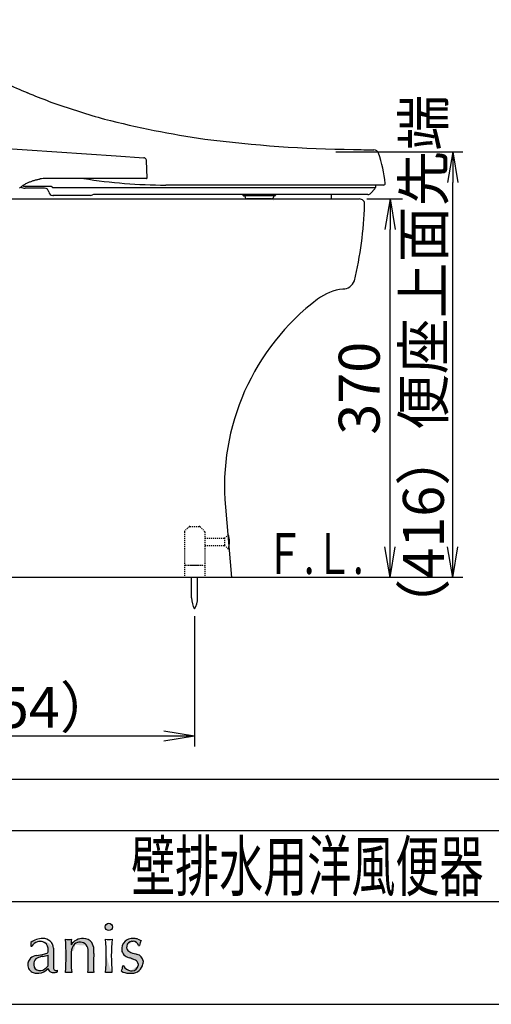
# Model space of a CAD drawing. Extents: x 0 to 2000, y 115 to 2915.
# Drawn here: x 788 to 1249, y 115 to 1077 of the extents above; entities that cross this region are included whole.
import ezdxf
from ezdxf.enums import TextEntityAlignment as Align

# ---------------------------------------------------------------- set-up
doc = ezdxf.new("R2010")
doc.units = 0
doc.linetypes.add('EXLTYPE2', pattern=[2, 1, -1])
doc.layers.get('0').update_dxf_attribs({"linetype": 'CONTINUOUS'})
doc.layers.get('DEFPOINTS').update_dxf_attribs({"linetype": 'CONTINUOUS'})
for name, color, linetype in [('便器', 7, 'CONTINUOUS'), ('便座', 7, 'CONTINUOUS'), ('寸法', 7, 'CONTINUOUS'), ('枠_表', 7, 'CONTINUOUS')]:
    doc.layers.add(name, color=color, linetype=linetype)
doc.styles.add('EXCADDIM1', font='monotxt', dxfattribs={"width": 0.84, "bigfont": 'extfont'})
doc.styles.add('EXCADSTD', font='monotxt', dxfattribs={"bigfont": 'extfont'})
doc.styles.get("Standard").update_dxf_attribs({"font": 'monotxt', "bigfont": 'extfont'})
doc.dimstyles.new('ISO-25', dxfattribs={"dimtxt": 2.5, "dimasz": 2.5, "dimexe": 1.25, "dimexo": 0.625, "dimtad": 1, "dimtxsty": 'STANDARD', "dimcen": 2.5, "dimazin": 3, "dimtfac": 1, "dimtmove": 0, "dimatfit": 3})

# ---------------------------------------------------------------- blocks, each defined once
blk = doc.blocks.new('EX_NORM')
at = {"color": 0, "linetype": 'CONTINUOUS'}
for q in [(-1, 0.167), (-1, 0), (-1, -0.167)]:
    blk.add_line((0, 0), q, dxfattribs=at)
blk = doc.blocks.new('*D29')
at = {"layer": 'DEFPOINTS', "color": 0}
for p in [(1090, 948), (1211, 948), (1220.86, 532)]:
    blk.add_point(p, dxfattribs=at)
at = {"layer": '便座', "color": 3, "linetype": 'CONTINUOUS'}
for p, q in [((1097, 948), (1221, 948)), ((1211, 562), (1211, 918))]:
    blk.add_line(p, q, dxfattribs=at)
at = {"layer": '便座', "color": 3, "xscale": 30, "yscale": 30, "zscale": 30}
for p, rotation in [((1211, 948), 90), ((1211, 532), 270)]:
    blk.add_blockref('EX_NORM', p, dxfattribs=dict(at, rotation=rotation))
at = {"layer": '便座', "color": 2, "insert": (1187.5, 740), "char_height": 40, "attachment_point": 5, "rotation": 90, "style": 'EXCADDIM1'}
blk.add_mtext('（416）便座上面先端', dxfattribs=at)
blk = doc.blocks.new('*D30')
at = {"layer": 'DEFPOINTS', "color": 0}
for p in [(1080, 902), (1149.86, 902), (995, 532)]:
    blk.add_point(p, dxfattribs=at)
at = {"layer": '寸法', "color": 3, "linetype": 'CONTINUOUS'}
for p, q in [((1127.04, 902), (1161.8, 902)), ((1149.86, 562), (1149.86, 872))]:
    blk.add_line(p, q, dxfattribs=at)
at = {"layer": '寸法', "color": 3, "xscale": 30, "yscale": 30, "zscale": 30}
for p, rotation in [((1149.86, 902), 90), ((1149.86, 532), 270)]:
    blk.add_blockref('EX_NORM', p, dxfattribs=dict(at, rotation=rotation))
at = {"layer": '寸法', "color": 2, "insert": (1124.86, 717), "char_height": 40, "attachment_point": 5, "rotation": 90, "style": 'EXCADDIM1'}
blk.add_mtext('370', dxfattribs=at)
blk = doc.blocks.new('*D33')
at = {"layer": 'DEFPOINTS', "color": 0}
for p in [(605, 500.5), (959, 501.29), (605, 377)]:
    blk.add_point(p, dxfattribs=at)
at = {"layer": '寸法', "color": 3, "linetype": 'CONTINUOUS'}
for p, q in [((959, 494.29), (959, 367)), ((929, 377), (635, 377))]:
    blk.add_line(p, q, dxfattribs=at)
at = {"layer": '寸法', "color": 3, "xscale": 30, "yscale": 30, "zscale": 30, "rotation": 180}
blk.add_blockref('EX_NORM', (605, 377), dxfattribs=at)
at = {"layer": '寸法', "color": 3, "xscale": 30, "yscale": 30, "zscale": 30}
blk.add_blockref('EX_NORM', (959, 377), dxfattribs=at)
at = {"layer": '寸法', "color": 2, "insert": (782, 400), "char_height": 40, "attachment_point": 5, "style": 'EXCADDIM1'}
blk.add_mtext('（354）', dxfattribs=at)

msp = doc.modelspace()

# ---------------------------------------------------------------- hatches: boundary and pattern name
at = {"linetype": 'CONTINUOUS'}
h = msp.add_hatch(color=3, dxfattribs=at)
edge = h.paths.add_edge_path()
edge.add_arc((875.286, 190.584), 3.572, 0, 360)
h.paths.add_polyline_path([(872.093, 178.699, 0.1200284), (878.303, 146.063, -0.0401821), (872.1, 146.042, -0.0237522)])
h = msp.add_hatch(color=3, dxfattribs=at)
h.paths.add_polyline_path([(799.173, 175.364, -0.1769428), (799.173, 175.364), (799.173, 171.719), (800.05, 171.719, -0.2075336), (805.747, 175.993, -0.1226605), (810.783, 176.1, -0.3213716), (815.988, 169.711, -0.064704), (816.014, 166.333, -0.2577989), (814.954, 165.05, -0.0566026), (812.686, 164.261, -0.0166742), (804.37, 162.681, 0.1186092), (798.883, 160.049, 0.1699204), (796.493, 156.053, 0.1006533), (796.272, 152.585, 0.1675695), (798.437, 147.939, 0.137698), (802.372, 145.664, 0.0719814), (804.161, 145.367), (806.902, 145.367, 0.1944607), (815.994, 150.045, 0.1288538), (816.912, 147.75, 0.2098387), (819.909, 146.096), (822.082, 146.083, 0.094501), (825.221, 146.751), (825.221, 148.324, -0.239574), (822.481, 148.297, -0.2502312), (821.131, 150.835, -0.0104344), (821.313, 169.762, 0.4051016)])
h.paths.add_polyline_path([(816.136, 163.025, -0.0339435), (816.136, 163.025, -0.000111), (815.852, 152.684, -0.2253076), (808.765, 147.953), (807.03, 147.953, -0.3657968), (801.873, 153.434), (801.873, 155.391, -0.2530798), (805.356, 160.211, -0.0724474)])
for points in [[(832.869, 146.103, -0.0386228), (832.808, 178.645, -0.0398708), (838.714, 178.672, -0.1256886), (838.444, 173.15, -0.0367816), (838.444, 173.15, -0.2680215), (850.358, 179.333, -0.2571134), (858.505, 175.304, -0.1522526), (860.578, 168.601, -0.0158825), (860.429, 146.069, -0.0285251), (854.725, 146.069, -0.0452213), (855.016, 166.886, -0.0315567), (853.247, 173.036, -0.1476272), (841.732, 173.92, -0.3908145), (838.485, 165.84, -0.204626), (838.485, 165.84), (838.991, 146.049, -0.0304996)], [(906.734, 177.335, -0.0009362), (906.734, 177.335, 0.0681165), (905.097, 172.428), (898.931, 176.647, -0.3021126), (898.931, 176.647), (892.714, 171.881, -0.3704245), (892.714, 171.881), (893.038, 168.695, -0.0262822), (896.872, 165.631, -0.1800606), (902.988, 163.768, -0.0298131), (902.988, 163.768, -0.3153987), (908.624, 157.322), (908.59, 154.439, -0.3510306), (897.723, 145.327), (894.55, 145.327, -0.1053356), (887.53, 147.352, 0.1188608), (888.813, 152.482), (896.508, 147.757, -0.2447574), (896.508, 147.757), (903.933, 152.954, -0.3734163), (903.933, 152.954), (901.24, 158.145, -0.2612198), (894.955, 160.427, -0.0572748), (894.955, 160.427, -0.1189659), (889.96, 163.356, -0.2005227), (887.868, 168.074), (887.834, 169.863, -0.2622894), (893.2, 178.064, -0.0988461), (898.222, 179.273), (900.085, 179.273, -0.0920156)]]:
    msp.add_hatch(color=3, dxfattribs=at).paths.add_polyline_path(points)
at = {"layer": '枠_表', "linetype": 'CONTINUOUS'}
h = msp.add_hatch(color=3, dxfattribs=at)
edge = h.paths.add_edge_path()
edge.add_arc((875.286, 190.584), 3.572, 0, 360)
h.paths.add_polyline_path([(872.093, 178.699, 0.1200284), (878.303, 146.063, -0.0401821), (872.1, 146.042, -0.0237522)])
h = msp.add_hatch(color=3, dxfattribs=at)
h.paths.add_polyline_path([(799.173, 175.364, -0.1769428), (799.173, 175.364), (799.173, 171.719), (800.05, 171.719, -0.2075336), (805.747, 175.993, -0.1226605), (810.783, 176.1, -0.3213716), (815.988, 169.711, -0.064704), (816.014, 166.333, -0.2577989), (814.954, 165.05, -0.0566026), (812.686, 164.261, -0.0166742), (804.37, 162.681, 0.1186092), (798.883, 160.049, 0.1699204), (796.493, 156.053, 0.1006533), (796.272, 152.585, 0.1675695), (798.437, 147.939, 0.137698), (802.372, 145.664, 0.0719814), (804.161, 145.367), (806.902, 145.367, 0.1944607), (815.994, 150.045, 0.1288538), (816.912, 147.75, 0.2098387), (819.909, 146.096), (822.082, 146.083, 0.094501), (825.221, 146.751), (825.221, 148.324, -0.239574), (822.481, 148.297, -0.2502312), (821.131, 150.835, -0.0104344), (821.313, 169.762, 0.4051016)])
h.paths.add_polyline_path([(816.136, 163.025, -0.0339435), (816.136, 163.025, -0.000111), (815.852, 152.684, -0.2253076), (808.765, 147.953), (807.03, 147.953, -0.3657968), (801.873, 153.434), (801.873, 155.391, -0.2530798), (805.356, 160.211, -0.0724474)])
for points in [[(832.869, 146.103, -0.0386228), (832.808, 178.645, -0.0398708), (838.714, 178.672, -0.1256886), (838.444, 173.15, -0.0367816), (838.444, 173.15, -0.2680215), (850.358, 179.333, -0.2571134), (858.505, 175.304, -0.1522526), (860.578, 168.601, -0.0158825), (860.429, 146.069, -0.0285251), (854.725, 146.069, -0.0452213), (855.016, 166.886, -0.0315567), (853.247, 173.036, -0.1476272), (841.732, 173.92, -0.3908145), (838.485, 165.84, -0.204626), (838.485, 165.84), (838.991, 146.049, -0.0304996)], [(906.734, 177.335, -0.0009362), (906.734, 177.335, 0.0681165), (905.097, 172.428), (898.931, 176.647, -0.3021126), (898.931, 176.647), (892.714, 171.881, -0.3704245), (892.714, 171.881), (893.038, 168.695, -0.0262822), (896.872, 165.631, -0.1800606), (902.988, 163.768, -0.0298131), (902.988, 163.768, -0.3153987), (908.624, 157.322), (908.59, 154.439, -0.3510306), (897.723, 145.327), (894.55, 145.327, -0.1053356), (887.53, 147.352, 0.1188608), (888.813, 152.482), (896.508, 147.757, -0.2447574), (896.508, 147.757), (903.933, 152.954, -0.3734163), (903.933, 152.954), (901.24, 158.145, -0.2612198), (894.955, 160.427, -0.0572748), (894.955, 160.427, -0.1189659), (889.96, 163.356, -0.2005227), (887.868, 168.074), (887.834, 169.863, -0.2622894), (893.2, 178.064, -0.0988461), (898.222, 179.273), (900.085, 179.273, -0.0920156)]]:
    msp.add_hatch(color=3, dxfattribs=at).paths.add_polyline_path(points)

# ---------------------------------------------------------------- linework, layer by layer
at = {"color": 3, "linetype": 'CONTINUOUS'}
for p, q in [((799.173, 175.364), (799.173, 171.719)), ((897.838, 176.62), (898.931, 176.647)), ((900.085, 179.273), (898.222, 179.273)), ((799.173, 171.719), (800.05, 171.719)), ((838.485, 165.84), (838.485, 155.047)), ((887.834, 169.863), (887.868, 168.074)), ((892.714, 171.881), (892.62, 170.113)), ((904.243, 172.428), (905.097, 172.428)), ((801.873, 155.391), (801.873, 153.434)), ((903.865, 154.507), (903.933, 152.954)), ((908.624, 157.322), (908.59, 154.439)), ((804.161, 145.367), (806.902, 145.367)), ((807.03, 147.953), (808.765, 147.953)), ((819.909, 146.096), (822.082, 146.096)), ((825.221, 146.751), (825.221, 148.324)), ((889.69, 152.482), (888.813, 152.482)), ((894.55, 145.327), (897.723, 145.327)), ((896.508, 147.757), (898.128, 147.757))]:
    msp.add_line(p, q, dxfattribs=at)
msp.add_circle((875.286, 190.584), 3.572, dxfattribs=at)
for centre, radius, start, end in [((810.269, 161.617), 17.667, 88.770004, 128.906863), ((807.825, 167.289), 8.949, 103.426795, 150.324261), ((808.48, 165.938), 10.42, 77.231433, 105.203416), ((811.071, 169.019), 10.269, 4.148223, 92.360009), ((808.928, 169.274), 7.073, 3.53764, 74.801357), ((835.708, 190.221), 11.933, 255.934199, 284.589644), ((629.118, 161.994), 204.37, 355.540524, 4.673399), ((876.057, 174.079), 37.625, 172.987521, 181.413439), ((849.754, 165.928), 13.419, 87.420683, 147.436152), ((849.566, 166.08), 11.084, 134.978748, 181.236987), ((847.01, 167.237), 8.516, 42.916445, 128.301554), ((850.772, 169.92), 9.422, 34.843937, 92.520707), ((848.791, 168.629), 11.787, 359.865834, 34.493634), ((875.146, 191.533), 13.192, 256.62095, 283.998458), ((650.69, 162.325), 222.008, 355.794035, 4.22965), ((1081.254, 162.188), 203.591, 175.338761, 184.542859), ((897.796, 169.201), 9.984, 117.4084, 176.196469), ((898.035, 171.267), 5.356, 92.114044, 173.417505), ((898.771, 166.098), 13.2, 92.383016, 114.963529), ((898.415, 170.543), 6.126, 17.924522, 85.165433), ((899.854, 169.166), 10.109, 67.66152, 88.690732), ((1220.644, 989.03), 870.28, 248.642211, 248.856778), ((923.842, 168.902), 19.074, 153.759192, 169.346276), ((784.853, 288.12), 126.948, 278.843834, 282.664918), ((810.343, 174.641), 10.641, 282.719583, 295.678111), ((814.323, 166.651), 1.721, 291.52049, 349.34459), ((803.005, 167.923), 13.105, 353.031525, 7.839948), ((1274.65, 155.932), 453.548, 178.252664, 180.643956), ((843.945, 167.032), 11.072, 359.249502, 32.84055), ((690.117, 158.775), 165.098, 355.586245, 2.816116), ((1023.658, 153.907), 163.417, 176.213178, 182.748883), ((799.191, 166.332), 61.428, 358.477528, 2.117232), ((894.56, 168.219), 6.694, 181.23939, 226.594292), ((906.303, 173.382), 14.069, 193.437578, 199.459638), ((899.072, 172.314), 7.036, 210.950134, 251.779473), ((915.538, 215.936), 53.656, 249.642073, 256.472705), ((901.205, 156.522), 7.462, 6.154263, 76.175099), ((804.908, 153.776), 8.717, 164.858946, 187.849563), ((803.397, 154.637), 7.048, 129.834489, 168.408945), ((807.097, 149.961), 13.009, 102.098845, 129.155671), ((808.07, 154.581), 6.25, 115.740369, 172.549174), ((813.566, 142.832), 19.221, 98.712717, 115.287472), ((804.606, 202.75), 41.364, 278.408846, 286.185142), ((-22473.015, 796.327), 23297.76, 358.4169008, 358.4423418), ((912.409, 154.915), 73.951, 179.897746, 186.885568), ((898.527, 172.24), 12.341, 226.040239, 253.177667), ((888.171, 131.946), 29.278, 63.490502, 76.602592), ((897.466, 156.669), 11.345, 271.294877, 348.665416), ((899.308, 153.985), 4.587, 6.538924, 65.097561), ((804.092, 153.402), 7.862, 185.958613, 224.009199), ((804.456, 153.811), 8.409, 224.289751, 255.650594), ((807.696, 153.746), 5.832, 183.070779, 263.440202), ((804.293, 151.696), 6.33, 252.338487, 268.806998), ((805.661, 158.953), 13.642, 275.215879, 319.233642), ((807.324, 157.784), 9.936, 278.33351, 329.122146), ((820.832, 150.649), 4.875, 187.116764, 216.486055), ((820.294, 150.337), 4.258, 217.408148, 264.811866), ((824.182, 150.83), 3.052, 179.911755, 236.106599), ((821.9, 154.646), 8.565, 271.222054, 292.815951), ((823.824, 151.006), 3.024, 243.619169, 297.509776), ((835.581, 106.507), 39.689, 85.070996, 93.9183), ((857.577, 114.602), 31.597, 84.821552, 95.178448), ((875.414, 80.798), 65.329, 87.465751, 92.908323), ((877.534, 152.578), 11.28, 332.398752, 359.512439), ((895.793, 162.816), 17.533, 241.882958, 265.93541), ((897.636, 156.666), 8.98, 207.768988, 262.781728), ((898.036, 153.7), 5.944, 270.886739, 352.792538)]:
    msp.add_arc(centre, radius, start, end, dxfattribs=at)
at = {"layer": '便器', "color": 2, "linetype": 'CONTINUOUS'}
msp.add_line((988.98, 600.804), (995, 532), dxfattribs=at)
at = {"layer": '便器', "color": 6, "linetype": 'EXLTYPE2'}
for p, q in [((953.67, 581.707), (949.256, 577.293)), ((954.377, 582), (963.549, 582)), ((964.256, 581.707), (968.67, 577.293)), ((948.963, 576.586), (948.963, 532)), ((968.963, 576.586), (968.963, 532)), ((968.963, 570.5), (988.244, 570.5)), ((988.244, 570.5), (991.894, 574.15)), ((988.244, 570.5), (988.244, 563.5)), ((968.963, 563.5), (988.244, 563.5)), ((988.244, 563.5), (991.849, 559.895)), ((949.963, 544), (967.963, 544)), ((952.463, 544), (965.463, 544))]:
    msp.add_line(p, q, dxfattribs=at)
at = {"layer": '便器', "color": 7, "linetype": 'CONTINUOUS'}
msp.add_line((1220.858, 532), (335, 532), dxfattribs=at)
at = {"layer": '便器', "color": 6, "linetype": 'CONTINUOUS'}
for p, q in [((956.1, 512.044), (956.1, 532)), ((961.9, 512.044), (961.9, 532))]:
    msp.add_line(p, q, dxfattribs=at)
at = {"layer": '便器', "color": 2, "linetype": 'CONTINUOUS'}
for centre, radius, start, end in [((914.006, 946.29), 495, 195.420303, 195.420303), ((765.1, 906.674), 360, 346.396283, 358.347701), ((1120, 897), 5, 351.878087, 90), ((1103.619, 826), 12, 270.034215, 340.63462), ((1109.327, 764.263), 50, 96.546381, 127.180158), ((1218.105, 620.85), 230, 127.180158, 185)]:
    msp.add_arc(centre, radius, start, end, dxfattribs=at)
at = {"layer": '便器', "color": 6, "linetype": 'EXLTYPE2'}
for centre, start, end in [((954.377, 581), 90, 135), ((963.549, 581), 45, 90), ((949.963, 576.586), 135, 180), ((967.963, 576.586), 0, 45), ((949.963, 543), 90, 180), ((967.963, 543), 0, 90)]:
    msp.add_arc(centre, 1, start, end, dxfattribs=at)
at = {"layer": '便器', "color": 6, "linetype": 'CONTINUOUS'}
for centre, radius, start, end in [((973.69, 567), 19.5, 338.632188, 21.368985), ((976.097, 511.67), 20, 178.926758, 211.259766), ((941.903, 511.67), 20, 328.740234, 1.073222)]:
    msp.add_arc(centre, radius, start, end, dxfattribs=at)
at = {"layer": '便座', "color": 6, "linetype": 'CONTINUOUS'}
for p, q in [((649.059, 960), (882.36, 944.093)), ((882.36, 944.093), (909.31, 942.256)), ((882.158, 941.179), (882.158, 941.18)), ((912.534, 922.513), (912.104, 939.339)), ((793.56, 914.408), (819.176, 914.408)), ((808.069, 921.567), (807.945, 921.546)), ((808.285, 921.602), (808.29, 921.567)), ((882.158, 922), (812.838, 922)), ((882.159, 922.513), (882.159, 922.513)), ((1143.505, 915.552), (930.747, 915.552)), ((1135.529, 915.552), (1135.529, 913.202)), ((789.554, 913.612), (789.552, 913.612)), ((812.575, 912.408), (793.477, 912.408)), ((857.429, 905.408), (820.513, 905.408)), ((820.844, 913.202), (1135.529, 913.202)), ((1128.152, 906.408), (861.302, 906.408)), ((1008.184, 905.408), (1006.371, 905.408)), ((1008.673, 904.908), (1006.871, 904.908)), ((1018.133, 905.408), (1008.184, 905.408)), ((1008.204, 904.2), (1008.203, 904.908)), ((1018.197, 904.908), (1008.673, 904.908)), ((1026.009, 905.408), (1018.133, 905.408)), ((1025.945, 904.908), (1018.197, 904.908)), ((1035.469, 904.908), (1025.945, 904.908)), ((1035.958, 905.408), (1026.009, 905.408)), ((1036.17, 904.229), (1036.169, 904.908)), ((1092.43, 905.622), (1092.37, 902.204)), ((1134.985, 911.831), (1131.065, 907.666)), ((1011.933, 902.204), (1010.207, 902.202)), ((1018.753, 902.211), (1011.933, 902.204)), ((1025.627, 902.218), (1018.753, 902.211)), ((1032.441, 902.225), (1025.627, 902.218)), ((1034.171, 902.227), (1032.44, 902.225)), ((1033.609, 902.226), (1033.642, 902.204)), ((1036.145, 900.473), (1036.145, 900.473))]:
    msp.add_line(p, q, dxfattribs=at)
at = {"layer": '便座', "color": 2, "linetype": 'CONTINUOUS'}
msp.add_line((625.439, 902), (1120, 902), dxfattribs=at)
at = {"layer": '便座', "color": 6, "linetype": 'CONTINUOUS', "flags": 128}
for points in [[(882.158, 941.18), (882.159, 941.18)], [(912.104, 939.339), (912.022, 939.965), (911.81, 940.561), (911.478, 941.098), (911.041, 941.554), (910.518, 941.909), (909.932, 942.146), (909.31, 942.256)], [(912.104, 939.339), (912.105, 939.339)], [(788.178, 912.473), (788.685, 913.022), (789.233, 913.542), (789.812, 914.034), (790.415, 914.503), (791.038, 914.951), (791.676, 915.38), (792.329, 915.79), (792.993, 916.184), (793.667, 916.563), (794.35, 916.928), (795.041, 917.279), (795.738, 917.616), (796.442, 917.942), (797.152, 918.255), (797.868, 918.556), (798.588, 918.846), (799.313, 919.125), (800.043, 919.392), (800.776, 919.648), (801.513, 919.894), (802.254, 920.128), (802.998, 920.351), (803.746, 920.563), (804.497, 920.762), (805.251, 920.95), (806.007, 921.125), (806.766, 921.286), (807.527, 921.433), (808.29, 921.567)], [(790.727, 915.258), (790.727, 915.258), (790.727, 915.258), (790.727, 915.258), (790.727, 915.258), (790.727, 915.259), (790.727, 915.259), (790.727, 915.259), (790.727, 915.259), (790.728, 915.259), (790.728, 915.26), (790.728, 915.261), (790.729, 915.261), (790.728, 915.261)], [(790.729, 915.262), (790.73, 915.264), (790.731, 915.265), (790.731, 915.266), (790.731, 915.267), (790.732, 915.268), (790.732, 915.268), (790.732, 915.269), (790.733, 915.271)], [(790.732, 915.269), (790.733, 915.271), (790.733, 915.273)], [(790.733, 915.271), (790.733, 915.273), (790.733, 915.274), (790.733, 915.275), (790.733, 915.276), (790.734, 915.277), (790.734, 915.278), (790.734, 915.279), (790.734, 915.279), (790.734, 915.28), (790.734, 915.281), (790.734, 915.281), (790.734, 915.282), (790.734, 915.283), (790.734, 915.283), (790.734, 915.283)], [(812.838, 922), (811.248, 921.945), (809.656, 921.794), (808.069, 921.567)], [(819.176, 914.408), (819.177, 914.408), (819.177, 914.407), (819.177, 914.406), (819.178, 914.405), (819.179, 914.403), (819.18, 914.401), (819.181, 914.399), (819.183, 914.397), (819.184, 914.394), (819.186, 914.391), (819.187, 914.388), (819.194, 914.375), (819.202, 914.361), (819.211, 914.345), (819.22, 914.329), (819.23, 914.311), (819.241, 914.293), (819.252, 914.274), (819.263, 914.255), (819.275, 914.236), (819.286, 914.217), (819.298, 914.198), (819.31, 914.179), (819.322, 914.161), (819.333, 914.143), (819.345, 914.125), (819.357, 914.108), (819.369, 914.09), (819.382, 914.073), (819.394, 914.056), (819.407, 914.039), (819.42, 914.022), (819.433, 914.004), (819.443, 913.991), (819.453, 913.979), (819.463, 913.966), (819.473, 913.955), (819.482, 913.944), (819.49, 913.934), (819.497, 913.925), (819.503, 913.918), (819.507, 913.913), (819.51, 913.909), (819.511, 913.908)], [(912.036, 922), (911.963, 922), (911.74, 922), (911.366, 922), (910.845, 922), (910.178, 922), (909.368, 922), (908.419, 922), (907.336, 922), (906.127, 922), (904.799, 922), (903.358, 922), (901.809, 922), (900.155, 922), (898.403, 922), (896.563, 922), (894.643, 922), (892.657, 922), (890.619, 922), (888.545, 922), (886.446, 922), (884.319, 922), (882.158, 922)], [(819.511, 913.908), (819.512, 913.907), (819.514, 913.905), (819.517, 913.901), (819.521, 913.896), (819.527, 913.89), (819.533, 913.883), (819.539, 913.875), (819.547, 913.866), (819.554, 913.857), (819.563, 913.848), (819.571, 913.838), (819.588, 913.819), (819.605, 913.801), (819.622, 913.782), (819.64, 913.763), (819.658, 913.744), (819.677, 913.726), (819.696, 913.707), (819.715, 913.689), (819.735, 913.67), (819.755, 913.652), (819.775, 913.634), (819.801, 913.612), (819.828, 913.591), (819.854, 913.57), (819.881, 913.549), (819.909, 913.529), (819.936, 913.509), (819.964, 913.491), (819.991, 913.472), (820.019, 913.455), (820.046, 913.438), (820.073, 913.422), (820.093, 913.41), (820.114, 913.399), (820.134, 913.388), (820.155, 913.377), (820.175, 913.367), (820.196, 913.357), (820.216, 913.347), (820.237, 913.338), (820.258, 913.329), (820.279, 913.32), (820.301, 913.311), (820.322, 913.302), (820.344, 913.294), (820.366, 913.286), (820.389, 913.278), (820.411, 913.27), (820.434, 913.263), (820.457, 913.255), (820.48, 913.249), (820.503, 913.242), (820.527, 913.236), (820.55, 913.231), (820.567, 913.227), (820.585, 913.224), (820.602, 913.22), (820.62, 913.217), (820.638, 913.215), (820.656, 913.212), (820.674, 913.21), (820.692, 913.208), (820.71, 913.206), (820.729, 913.205), (820.748, 913.204), (820.761, 913.203), (820.773, 913.203), (820.786, 913.203), (820.797, 913.202), (820.808, 913.202), (820.818, 913.202), (820.827, 913.202), (820.834, 913.202), (820.839, 913.202), (820.842, 913.202), (820.844, 913.202)], [(820.641, 905.408), (820.641, 905.408), (820.641, 905.408), (820.641, 905.408), (820.64, 905.408), (820.639, 905.408), (820.639, 905.408), (820.638, 905.408), (820.637, 905.408), (820.636, 905.408), (820.635, 905.408), (820.634, 905.408), (820.629, 905.408), (820.624, 905.408), (820.618, 905.408), (820.612, 905.409), (820.606, 905.409), (820.599, 905.409), (820.592, 905.409), (820.585, 905.409), (820.578, 905.409), (820.571, 905.409), (820.564, 905.41), (820.557, 905.41), (820.55, 905.41), (820.543, 905.41), (820.536, 905.411), (820.53, 905.411), (820.523, 905.411), (820.516, 905.412), (820.51, 905.412), (820.503, 905.413), (820.496, 905.413), (820.489, 905.414), (820.484, 905.414), (820.479, 905.415), (820.474, 905.415), (820.469, 905.416), (820.465, 905.416), (820.461, 905.417), (820.457, 905.417), (820.454, 905.417), (820.452, 905.417), (820.451, 905.417), (820.45, 905.418)], [(1005.373, 906.408), (1005.681, 906.359), (1005.96, 906.217), (1006.18, 905.995), (1006.322, 905.717), (1006.371, 905.408)], [(1006.371, 905.408), (1006.409, 905.217), (1006.517, 905.055), (1006.68, 904.947), (1006.871, 904.908)], [(1037.271, 904.908), (1037.199, 904.908), (1036.982, 904.908), (1036.621, 904.908), (1036.116, 904.908), (1035.469, 904.908)], [(1037.771, 905.408), (1037.698, 905.408), (1037.478, 905.408), (1037.114, 905.408), (1036.606, 905.408), (1035.958, 905.408)], [(1037.272, 904.908), (1037.463, 904.947), (1037.625, 905.055), (1037.733, 905.217), (1037.771, 905.408)], [(1038.769, 906.408), (1038.461, 906.359), (1038.182, 906.217), (1037.962, 905.995), (1037.82, 905.717), (1037.771, 905.408)], [(1093.23, 906.408), (1093.18, 906.407), (1093.131, 906.402), (1093.082, 906.395), (1093.033, 906.384), (1092.986, 906.37), (1092.939, 906.354), (1092.894, 906.334), (1092.849, 906.312), (1092.807, 906.287), (1092.766, 906.26), (1092.726, 906.23), (1092.689, 906.198), (1092.653, 906.163), (1092.62, 906.126), (1092.589, 906.088), (1092.561, 906.047), (1092.535, 906.005), (1092.512, 905.961), (1092.491, 905.916), (1092.474, 905.87), (1092.459, 905.823), (1092.447, 905.775), (1092.438, 905.726), (1092.433, 905.677), (1092.43, 905.622)]]:
    msp.add_lwpolyline(points, dxfattribs=at)
at = {"layer": '便座', "color": 6, "linetype": 'CONTINUOUS'}
for centre, radius, start, end in [((1052.762, 1623.059), 668.651, 245.893381, 249.850596), ((1111.088, 1875.319), 924.983, 250.036964, 250.102473), ((1089.693, 1760.023), 810.05, 250.735407, 254.330525), ((1108.434, 1914.741), 964.417, 255.741298, 261.676962), ((1130.822, 2235.508), 1285.276, 262.759419, 269.255729), ((1144.398, 2029.916), 1080, 268.393824, 269.446465), ((1133.916, 944.967), 5, 19.225386, 89.210717), ((1030.384, 907.803), 115, 4.673826, 19.745946), ((793.56, 919.409), 5, 241.196655, 269.999798), ((930.773, 1415.552), 500, 260.788334, 270), ((912.037, 922.5), 0.5, 269.88612, 1.446091), ((1143.507, 917.052), 1.5, 270.000003, 2.519682), ((793.477, 919.408), 7, 234.596837, 270.000049), ((812.575, 908.408), 4, 7.180751, 89.998867), ((820.513, 909.408), 4, 187.180756, 270.000044), ((821.326, 905.915), 0.506, 270.005209, 276.805053), ((857.429, 909.408), 4, 270, 298.955024), ((861.302, 902.408), 4, 90, 118.955024), ((1128.152, 910.408), 4, 270, 316.725983), ((1133.529, 913.202), 2, 316.725791, 359.999982), ((1010.204, 904.202), 2, 180.062574, 270.077939), ((1034.17, 904.227), 2, 270.040865, 0.057421)]:
    msp.add_arc(centre, radius, start, end, dxfattribs=at)
at = {"layer": '枠_表', "color": 7, "linetype": 'CONTINUOUS'}
for p, q in [((180, 335), (2000, 335)), ((180, 115), (2000, 115))]:
    msp.add_line(p, q, dxfattribs=at)
at = {"layer": '枠_表', "color": 6, "linetype": 'CONTINUOUS'}
for p, q in [((750, 285), (1390, 285)), ((2000, 215), (750, 215))]:
    msp.add_line(p, q, dxfattribs=at)
at = {"layer": '枠_表', "color": 3, "linetype": 'CONTINUOUS'}
for p, q in [((799.173, 175.364), (799.173, 171.719)), ((897.838, 176.62), (898.931, 176.647)), ((900.085, 179.273), (898.222, 179.273)), ((799.173, 171.719), (800.05, 171.719)), ((838.485, 165.84), (838.485, 155.047)), ((887.834, 169.863), (887.868, 168.074)), ((892.714, 171.881), (892.62, 170.113)), ((904.243, 172.428), (905.097, 172.428)), ((801.873, 155.391), (801.873, 153.434)), ((903.865, 154.507), (903.933, 152.954)), ((908.624, 157.322), (908.59, 154.439)), ((804.161, 145.367), (806.902, 145.367)), ((807.03, 147.953), (808.765, 147.953)), ((819.909, 146.096), (822.082, 146.096)), ((825.221, 146.751), (825.221, 148.324)), ((889.69, 152.482), (888.813, 152.482)), ((894.55, 145.327), (897.723, 145.327)), ((896.508, 147.757), (898.128, 147.757))]:
    msp.add_line(p, q, dxfattribs=at)
msp.add_circle((875.286, 190.584), 3.572, dxfattribs=at)
for centre, radius, start, end in [((810.269, 161.617), 17.667, 88.770004, 128.906863), ((807.825, 167.289), 8.949, 103.426795, 150.324261), ((808.48, 165.938), 10.42, 77.231433, 105.203416), ((811.071, 169.019), 10.269, 4.148223, 92.360009), ((808.928, 169.274), 7.073, 3.53764, 74.801357), ((835.708, 190.221), 11.933, 255.934199, 284.589644), ((629.118, 161.994), 204.37, 355.540524, 4.673399), ((876.057, 174.079), 37.625, 172.987521, 181.413439), ((849.754, 165.928), 13.419, 87.420683, 147.436152), ((849.566, 166.08), 11.084, 134.978748, 181.236987), ((847.01, 167.237), 8.516, 42.916445, 128.301554), ((850.772, 169.92), 9.422, 34.843937, 92.520707), ((848.791, 168.629), 11.787, 359.865834, 34.493634), ((875.146, 191.533), 13.192, 256.62095, 283.998458), ((650.69, 162.325), 222.008, 355.794035, 4.22965), ((1081.254, 162.188), 203.591, 175.338761, 184.542859), ((897.796, 169.201), 9.984, 117.4084, 176.196469), ((898.035, 171.267), 5.356, 92.114044, 173.417505), ((898.771, 166.098), 13.2, 92.383016, 114.963529), ((898.415, 170.543), 6.126, 17.924522, 85.165433), ((899.854, 169.166), 10.109, 67.66152, 88.690732), ((1220.644, 989.03), 870.28, 248.642211, 248.856778), ((923.842, 168.902), 19.074, 153.759192, 169.346276), ((784.853, 288.12), 126.948, 278.843834, 282.664918), ((810.343, 174.641), 10.641, 282.719583, 295.678111), ((814.323, 166.651), 1.721, 291.52049, 349.34459), ((803.005, 167.923), 13.105, 353.031525, 7.839948), ((1274.65, 155.932), 453.548, 178.252664, 180.643956), ((843.945, 167.032), 11.072, 359.249502, 32.84055), ((690.117, 158.775), 165.098, 355.586245, 2.816116), ((1023.658, 153.907), 163.417, 176.213178, 182.748883), ((799.191, 166.332), 61.428, 358.477528, 2.117232), ((894.56, 168.219), 6.694, 181.23939, 226.594292), ((906.303, 173.382), 14.069, 193.437578, 199.459638), ((899.072, 172.314), 7.036, 210.950134, 251.779473), ((915.538, 215.936), 53.656, 249.642073, 256.472705), ((901.205, 156.522), 7.462, 6.154263, 76.175099), ((804.908, 153.776), 8.717, 164.858946, 187.849563), ((803.397, 154.637), 7.048, 129.834489, 168.408945), ((807.097, 149.961), 13.009, 102.098845, 129.155671), ((808.07, 154.581), 6.25, 115.740369, 172.549174), ((813.566, 142.832), 19.221, 98.712717, 115.287472), ((804.606, 202.75), 41.364, 278.408846, 286.185142), ((-22473.015, 796.327), 23297.76, 358.4169008, 358.4423418), ((912.409, 154.915), 73.951, 179.897746, 186.885568), ((898.527, 172.24), 12.341, 226.040239, 253.177667), ((888.171, 131.946), 29.278, 63.490502, 76.602592), ((897.466, 156.669), 11.345, 271.294877, 348.665416), ((899.308, 153.985), 4.587, 6.538924, 65.097561), ((804.092, 153.402), 7.862, 185.958613, 224.009199), ((804.456, 153.811), 8.409, 224.289751, 255.650594), ((807.696, 153.746), 5.832, 183.070779, 263.440202), ((804.293, 151.696), 6.33, 252.338487, 268.806998), ((805.661, 158.953), 13.642, 275.215879, 319.233642), ((807.324, 157.784), 9.936, 278.33351, 329.122146), ((820.832, 150.649), 4.875, 187.116764, 216.486055), ((820.294, 150.337), 4.258, 217.408148, 264.811866), ((824.182, 150.83), 3.052, 179.911755, 236.106599), ((821.9, 154.646), 8.565, 271.222054, 292.815951), ((823.824, 151.006), 3.024, 243.619169, 297.509776), ((835.581, 106.507), 39.689, 85.070996, 93.9183), ((857.577, 114.602), 31.597, 84.821552, 95.178448), ((875.414, 80.798), 65.329, 87.465751, 92.908323), ((877.534, 152.578), 11.28, 332.398752, 359.512439), ((895.793, 162.816), 17.533, 241.882958, 265.93541), ((897.636, 156.666), 8.98, 207.768988, 262.781728), ((898.036, 153.7), 5.944, 270.886739, 352.792538)]:
    msp.add_arc(centre, radius, start, end, dxfattribs=at)

# ---------------------------------------------------------------- texts
at = {"layer": '便器', "color": 2, "linetype": 'CONTINUOUS', "style": 'EXCADSTD', "width": 0.969231}
msp.add_text('Ｆ.Ｌ.', height=40, dxfattribs=at).set_placement((1028.041, 535.5), (1124.041, 535.5), align=Align.FIT)
at = {"layer": '枠_表', "color": 2, "linetype": 'CONTINUOUS', "style": 'EXCADSTD', "width": 1.067376}
msp.add_text('壁排水用洋風便器', height=48, dxfattribs=at).set_placement((897, 226), (1241, 226), align=Align.FIT)

# ---------------------------------------------------------------- dimensions: what is measured, and where the dimension line sits
at = {"layer": '便座', "color": 3, "linetype": 'CONTINUOUS'}
dim = msp.add_linear_dim(base=(1211, 948), p1=(1220.858, 532), p2=(1090, 948), angle=90, text='（416）便座上面先端', dimstyle='ISO-25', override={"dimtxt": 40, "dimasz": 30, "dimexe": 10, "dimexo": 7, "dimgap": 0, "dimtad": 1, "dimjust": 0, "dimtih": 0, "dimtoh": 0, "dimdec": 0, "dimzin": 0, "dimlunit": 2, "dimtxsty": 'EXCADDIM1', "dimblk1": 'EX_NORM', "dimblk2": 'EX_NORM', "dimsah": 1, "dimse1": 1, "dimse2": 0, "dimclrd": 3, "dimclre": 3, "dimclrt": 2, "dimtmove": 2}, dxfattribs=at)
dim.commit()
dim.dimension.update_dxf_attribs({"geometry": '*D29', "text_midpoint": (1187.5, 740), "dimtype": 160})
at = {"layer": '寸法', "color": 3, "linetype": 'CONTINUOUS'}
dim = msp.add_linear_dim(base=(1149.858, 902), p1=(995, 532), p2=(1080, 902), angle=90, text='370', dimstyle='ISO-25', override={"dimtxt": 40, "dimasz": 30, "dimexe": 11.9415, "dimexo": 47.041302, "dimgap": 0, "dimtad": 1, "dimjust": 0, "dimtih": 0, "dimtoh": 0, "dimdec": 1, "dimzin": 8, "dimlunit": 2, "dimtxsty": 'EXCADDIM1', "dimblk1": 'EX_NORM', "dimblk2": 'EX_NORM', "dimsah": 1, "dimse1": 1, "dimse2": 0, "dimclrd": 3, "dimclre": 3, "dimclrt": 2, "dimtmove": 2}, dxfattribs=at)
dim.commit()
dim.dimension.update_dxf_attribs({"geometry": '*D30', "text_midpoint": (1124.858, 717), "dimtype": 160})
dim = msp.add_linear_dim(base=(605, 377), p1=(959, 501.291), p2=(605, 500.5), text='（354）', dimstyle='ISO-25', override={"dimtxt": 40, "dimasz": 30, "dimexe": 10, "dimexo": 7, "dimgap": 0, "dimtad": 1, "dimjust": 0, "dimtih": 0, "dimtoh": 0, "dimdec": 1, "dimzin": 8, "dimlunit": 2, "dimtxsty": 'EXCADDIM1', "dimblk1": 'EX_NORM', "dimblk2": 'EX_NORM', "dimsah": 1, "dimse1": 0, "dimse2": 1, "dimclrd": 3, "dimclre": 3, "dimclrt": 2, "dimtmove": 2}, dxfattribs=at)
dim.commit()
dim.dimension.update_dxf_attribs({"geometry": '*D33', "text_midpoint": (782, 400), "dimtype": 160})

doc.saveas('drawing.dxf')
